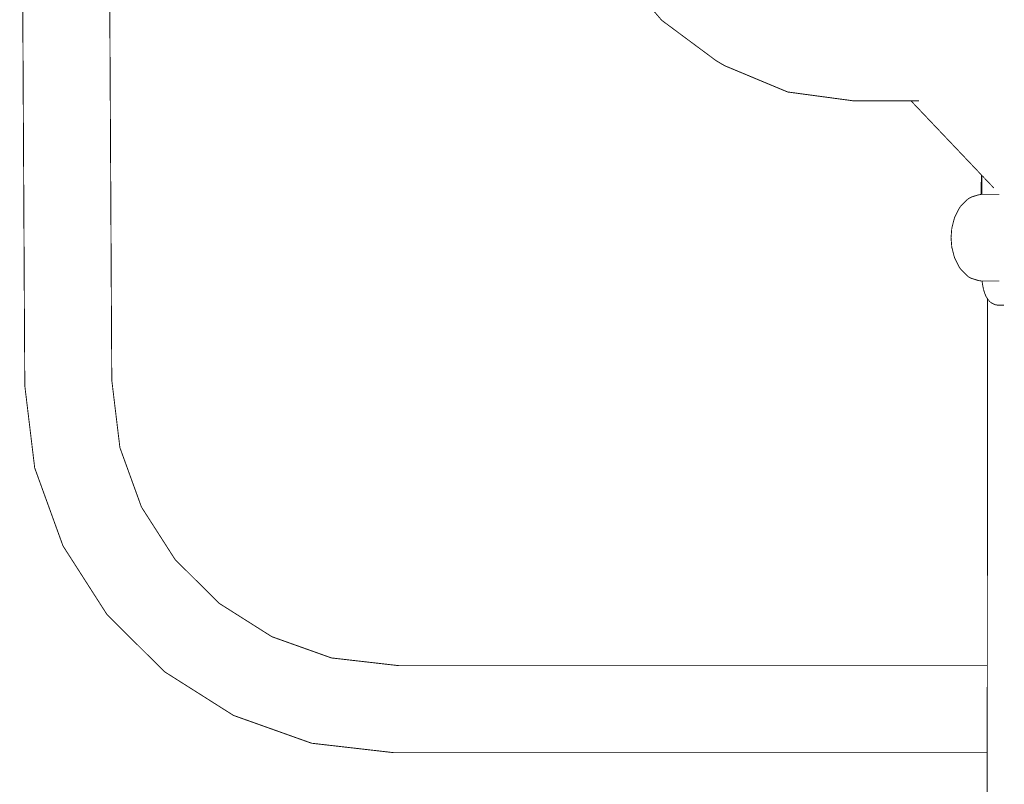
# Model space of a CAD drawing. Units: millimetres. Extents: x 1433 to 3535, y 1203 to 1592.
# Drawn here: x 1433 to 1470, y 1522 to 1550 of the extents above; entities that cross this region are included whole.
import ezdxf

# ---------------------------------------------------------------- set-up
doc = ezdxf.new("R2010")
doc.units = ezdxf.units.MM
doc.layers.add('ProfileEdges', color=7, linetype='Continuous')

msp = doc.modelspace()

# ---------------------------------------------------------------- linework, layer by layer
at = {"layer": 'ProfileEdges', "color": 5}
for points in [[(1433.47, 1568.228, 0.0333, 0.0333, 0), (1433.642, 1536.23, 0.0333, 0.0333, 0)], [(1436.685, 1568.153, 0.0333, 0.0333, 0), (1436.855, 1536.432, 0.0333, 0.0333, 0)], [(1457.166, 1549.73, 0.0333, 0.0333, 0), (1455.484, 1551.692, 0.0333, 0.0333, 0)], [(1459.182, 1548.233, 0.0333, 0.0333, 0), (1457.166, 1549.73, 0.0333, 0.0333, 0)], [(1459.182, 1548.233, 0.0333, 0.0333, 0), (1459.495, 1548.05, 0.0333, 0.0333, 0)], [(1461.819, 1547.08, 0.0333, 0.0333, 0), (1459.495, 1548.05, 0.0333, 0.0333, 0)], [(1464.27, 1546.75, 0.0333, 0.0333, 0), (1461.819, 1547.08, 0.0333, 0.0333, 0)], [(1466.378, 1546.75, 0.0333, 0.0333, 0), (1464.27, 1546.75, 0.0333, 0.0333, 0)], [(1466.584, 1546.75, 0.0333, 0.0333, 0), (1466.378, 1546.75, 0.0333, 0.0333, 0)], [(1468.976, 1544.016, 0.0333, 0.0333, 0), (1466.378, 1546.75, 0.0333, 0.0333, 0)], [(1466.666, 1546.75, 0.0333, 0.0333, 0), (1466.584, 1546.75, 0.0333, 0.0333, 0)], [(1468.973, 1543.843, 0.0333, 0.0333, 0), (1468.972, 1543.784, 0.0333, 0.0333, 0)], [(1468.975, 1543.899, 0.0333, 0.0333, 0), (1468.973, 1543.843, 0.0333, 0.0333, 0)], [(1468.976, 1544.016, 0.0333, 0.0333, 0), (1468.975, 1543.899, 0.0333, 0.0333, 0)], [(1468.982, 1544.01, 0.0333, 0.0333, 0), (1468.976, 1544.016, 0.0333, 0.0333, 0)], [(1468.988, 1544.003, 0.0333, 0.0333, 0), (1468.982, 1544.01, 0.0333, 0.0333, 0)], [(1468.99, 1544.002, 0.0333, 0.0333, 0), (1468.988, 1544.003, 0.0333, 0.0333, 0)], [(1468.997, 1543.995, 0.0333, 0.0333, 0), (1468.99, 1544.002, 0.0333, 0.0333, 0)], [(1468.997, 1543.995, 0.0333, 0.0333, 0), (1468.997, 1543.298, 0.0333, 0.0333, 0)], [(1469.003, 1543.987, 0.0333, 0.0333, 0), (1468.997, 1543.995, 0.0333, 0.0333, 0)], [(1469.006, 1543.985, 0.0333, 0.0333, 0), (1469.003, 1543.987, 0.0333, 0.0333, 0)], [(1469.01, 1543.98, 0.0333, 0.0333, 0), (1469.006, 1543.985, 0.0333, 0.0333, 0)], [(1469.013, 1543.978, 0.0333, 0.0333, 0), (1469.01, 1543.98, 0.0333, 0.0333, 0)], [(1469.018, 1543.973, 0.0333, 0.0333, 0), (1469.013, 1543.978, 0.0333, 0.0333, 0)], [(1469.024, 1543.966, 0.0333, 0.0333, 0), (1469.018, 1543.973, 0.0333, 0.0333, 0)], [(1469.027, 1543.962, 0.0333, 0.0333, 0), (1469.024, 1543.966, 0.0333, 0.0333, 0)], [(1469.045, 1543.944, 0.0333, 0.0333, 0), (1469.027, 1543.962, 0.0333, 0.0333, 0)], [(1469.051, 1543.937, 0.0333, 0.0333, 0), (1469.045, 1543.944, 0.0333, 0.0333, 0)], [(1469.053, 1543.935, 0.0333, 0.0333, 0), (1469.051, 1543.937, 0.0333, 0.0333, 0)], [(1469.062, 1543.926, 0.0333, 0.0333, 0), (1469.053, 1543.935, 0.0333, 0.0333, 0)], [(1469.065, 1543.922, 0.0333, 0.0333, 0), (1469.062, 1543.926, 0.0333, 0.0333, 0)], [(1469.086, 1543.901, 0.0333, 0.0333, 0), (1469.065, 1543.922, 0.0333, 0.0333, 0)], [(1469.094, 1543.892, 0.0333, 0.0333, 0), (1469.086, 1543.901, 0.0333, 0.0333, 0)], [(1469.096, 1543.89, 0.0333, 0.0333, 0), (1469.094, 1543.892, 0.0333, 0.0333, 0)], [(1469.102, 1543.883, 0.0333, 0.0333, 0), (1469.096, 1543.89, 0.0333, 0.0333, 0)], [(1469.105, 1543.881, 0.0333, 0.0333, 0), (1469.102, 1543.883, 0.0333, 0.0333, 0)], [(1469.11, 1543.876, 0.0333, 0.0333, 0), (1469.105, 1543.881, 0.0333, 0.0333, 0)], [(1469.112, 1543.873, 0.0333, 0.0333, 0), (1469.11, 1543.876, 0.0333, 0.0333, 0)], [(1469.137, 1543.847, 0.0333, 0.0333, 0), (1469.112, 1543.873, 0.0333, 0.0333, 0)], [(1469.148, 1543.835, 0.0333, 0.0333, 0), (1469.137, 1543.847, 0.0333, 0.0333, 0)], [(1469.158, 1543.825, 0.0333, 0.0333, 0), (1469.148, 1543.835, 0.0333, 0.0333, 0)], [(1469.163, 1543.82, 0.0333, 0.0333, 0), (1469.158, 1543.825, 0.0333, 0.0333, 0)], [(1468.97, 1543.68, 0.0333, 0.0333, 0), (1468.964, 1543.298, 0.0333, 0.0333, 0)], [(1468.972, 1543.784, 0.0333, 0.0333, 0), (1468.97, 1543.68, 0.0333, 0.0333, 0)], [(1469.165, 1543.817, 0.0333, 0.0333, 0), (1469.163, 1543.82, 0.0333, 0.0333, 0)], [(1469.204, 1543.776, 0.0333, 0.0333, 0), (1469.165, 1543.817, 0.0333, 0.0333, 0)], [(1469.208, 1543.772, 0.0333, 0.0333, 0), (1469.204, 1543.776, 0.0333, 0.0333, 0)], [(1469.213, 1543.767, 0.0333, 0.0333, 0), (1469.208, 1543.772, 0.0333, 0.0333, 0)], [(1469.226, 1543.753, 0.0333, 0.0333, 0), (1469.213, 1543.767, 0.0333, 0.0333, 0)], [(1469.243, 1543.736, 0.0333, 0.0333, 0), (1469.226, 1543.753, 0.0333, 0.0333, 0)], [(1469.271, 1543.706, 0.0333, 0.0333, 0), (1469.243, 1543.736, 0.0333, 0.0333, 0)], [(1469.278, 1543.699, 0.0333, 0.0333, 0), (1469.271, 1543.706, 0.0333, 0.0333, 0)], [(1469.29, 1543.686, 0.0333, 0.0333, 0), (1469.278, 1543.699, 0.0333, 0.0333, 0)], [(1469.294, 1543.681, 0.0333, 0.0333, 0), (1469.29, 1543.686, 0.0333, 0.0333, 0)], [(1469.321, 1543.653, 0.0333, 0.0333, 0), (1469.294, 1543.681, 0.0333, 0.0333, 0)], [(1469.346, 1543.627, 0.0333, 0.0333, 0), (1469.321, 1543.653, 0.0333, 0.0333, 0)], [(1469.356, 1543.616, 0.0333, 0.0333, 0), (1469.346, 1543.627, 0.0333, 0.0333, 0)], [(1469.366, 1543.605, 0.0333, 0.0333, 0), (1469.356, 1543.616, 0.0333, 0.0333, 0)], [(1469.371, 1543.601, 0.0333, 0.0333, 0), (1469.366, 1543.605, 0.0333, 0.0333, 0)], [(1469.428, 1543.541, 0.0333, 0.0333, 0), (1469.371, 1543.601, 0.0333, 0.0333, 0)], [(1469.436, 1543.532, 0.0333, 0.0333, 0), (1469.428, 1543.541, 0.0333, 0.0333, 0)], [(1468.403, 1543.054, 0.0333, 0.0333, 0), (1468.502, 1543.145, 0.0333, 0.0333, 0)], [(1468.502, 1543.145, 0.0333, 0.0333, 0), (1468.613, 1543.201, 0.0333, 0.0333, 0)], [(1468.613, 1543.201, 0.0333, 0.0333, 0), (1468.86, 1543.278, 0.0333, 0.0333, 0)], [(1468.86, 1543.278, 0.0333, 0.0333, 0), (1468.964, 1543.295, 0.0333, 0.0333, 0)], [(1468.964, 1543.298, 0.0333, 0.0333, 0), (1468.964, 1543.295, 0.0333, 0.0333, 0)], [(1468.964, 1543.295, 0.0333, 0.0333, 0), (1468.97, 1543.296, 0.0333, 0.0333, 0)], [(1468.97, 1543.296, 0.0333, 0.0333, 0), (1468.972, 1543.296, 0.0333, 0.0333, 0)], [(1468.972, 1543.296, 0.0333, 0.0333, 0), (1468.974, 1543.296, 0.0333, 0.0333, 0)], [(1468.974, 1543.296, 0.0333, 0.0333, 0), (1468.975, 1543.297, 0.0333, 0.0333, 0)], [(1468.975, 1543.297, 0.0333, 0.0333, 0), (1468.976, 1543.297, 0.0333, 0.0333, 0)], [(1468.976, 1543.297, 0.0333, 0.0333, 0), (1468.983, 1543.298, 0.0333, 0.0333, 0)], [(1468.983, 1543.298, 0.0333, 0.0333, 0), (1468.987, 1543.298, 0.0333, 0.0333, 0)], [(1468.987, 1543.298, 0.0333, 0.0333, 0), (1468.989, 1543.298, 0.0333, 0.0333, 0)], [(1468.989, 1543.298, 0.0333, 0.0333, 0), (1468.99, 1543.298, 0.0333, 0.0333, 0)], [(1468.99, 1543.298, 0.0333, 0.0333, 0), (1468.993, 1543.298, 0.0333, 0.0333, 0)], [(1468.993, 1543.298, 0.0333, 0.0333, 0), (1468.994, 1543.298, 0.0333, 0.0333, 0)], [(1468.994, 1543.298, 0.0333, 0.0333, 0), (1468.997, 1543.298, 0.0333, 0.0333, 0)], [(1468.997, 1543.298, 0.0333, 0.0333, 0), (1469.006, 1543.298, 0.0333, 0.0333, 0)], [(1469.006, 1543.298, 0.0333, 0.0333, 0), (1469.008, 1543.298, 0.0333, 0.0333, 0)], [(1469.008, 1543.298, 0.0333, 0.0333, 0), (1469.012, 1543.298, 0.0333, 0.0333, 0)], [(1469.012, 1543.298, 0.0333, 0.0333, 0), (1469.014, 1543.298, 0.0333, 0.0333, 0)], [(1469.014, 1543.298, 0.0333, 0.0333, 0), (1469.019, 1543.298, 0.0333, 0.0333, 0)], [(1469.019, 1543.298, 0.0333, 0.0333, 0), (1469.024, 1543.298, 0.0333, 0.0333, 0)], [(1469.024, 1543.298, 0.0333, 0.0333, 0), (1469.026, 1543.298, 0.0333, 0.0333, 0)], [(1469.026, 1543.298, 0.0333, 0.0333, 0), (1469.027, 1543.298, 0.0333, 0.0333, 0)], [(1469.027, 1543.298, 0.0333, 0.0333, 0), (1469.046, 1543.298, 0.0333, 0.0333, 0)], [(1469.046, 1543.298, 0.0333, 0.0333, 0), (1469.053, 1543.298, 0.0333, 0.0333, 0)], [(1469.053, 1543.298, 0.0333, 0.0333, 0), (1469.054, 1543.298, 0.0333, 0.0333, 0)], [(1469.054, 1543.298, 0.0333, 0.0333, 0), (1469.062, 1543.298, 0.0333, 0.0333, 0)], [(1469.062, 1543.298, 0.0333, 0.0333, 0), (1469.066, 1543.298, 0.0333, 0.0333, 0)], [(1469.066, 1543.298, 0.0333, 0.0333, 0), (1469.087, 1543.298, 0.0333, 0.0333, 0)], [(1469.087, 1543.298, 0.0333, 0.0333, 0), (1469.096, 1543.298, 0.0333, 0.0333, 0)], [(1469.096, 1543.298, 0.0333, 0.0333, 0), (1469.097, 1543.298, 0.0333, 0.0333, 0)], [(1469.097, 1543.298, 0.0333, 0.0333, 0), (1469.103, 1543.298, 0.0333, 0.0333, 0)], [(1469.103, 1543.298, 0.0333, 0.0333, 0), (1469.105, 1543.298, 0.0333, 0.0333, 0)], [(1469.105, 1543.298, 0.0333, 0.0333, 0), (1469.109, 1543.298, 0.0333, 0.0333, 0)], [(1469.109, 1543.298, 0.0333, 0.0333, 0), (1469.112, 1543.298, 0.0333, 0.0333, 0)], [(1469.112, 1543.298, 0.0333, 0.0333, 0), (1469.138, 1543.298, 0.0333, 0.0333, 0)], [(1469.138, 1543.298, 0.0333, 0.0333, 0), (1469.15, 1543.298, 0.0333, 0.0333, 0)], [(1469.15, 1543.298, 0.0333, 0.0333, 0), (1469.158, 1543.298, 0.0333, 0.0333, 0)], [(1469.158, 1543.298, 0.0333, 0.0333, 0), (1469.163, 1543.298, 0.0333, 0.0333, 0)], [(1469.163, 1543.298, 0.0333, 0.0333, 0), (1469.165, 1543.298, 0.0333, 0.0333, 0)], [(1469.165, 1543.298, 0.0333, 0.0333, 0), (1469.206, 1543.298, 0.0333, 0.0333, 0)], [(1469.206, 1543.298, 0.0333, 0.0333, 0), (1469.209, 1543.298, 0.0333, 0.0333, 0)], [(1469.209, 1543.298, 0.0333, 0.0333, 0), (1469.214, 1543.298, 0.0333, 0.0333, 0)], [(1469.214, 1543.298, 0.0333, 0.0333, 0), (1469.226, 1543.298, 0.0333, 0.0333, 0)], [(1469.226, 1543.298, 0.0333, 0.0333, 0), (1469.243, 1543.298, 0.0333, 0.0333, 0)], [(1469.243, 1543.298, 0.0333, 0.0333, 0), (1469.273, 1543.298, 0.0333, 0.0333, 0)], [(1469.273, 1543.298, 0.0333, 0.0333, 0), (1469.279, 1543.298, 0.0333, 0.0333, 0)], [(1469.279, 1543.298, 0.0333, 0.0333, 0), (1469.29, 1543.298, 0.0333, 0.0333, 0)], [(1469.29, 1543.298, 0.0333, 0.0333, 0), (1469.294, 1543.298, 0.0333, 0.0333, 0)], [(1469.294, 1543.298, 0.0333, 0.0333, 0), (1469.322, 1543.298, 0.0333, 0.0333, 0)], [(1469.322, 1543.298, 0.0333, 0.0333, 0), (1469.347, 1543.298, 0.0333, 0.0333, 0)], [(1469.347, 1543.298, 0.0333, 0.0333, 0), (1469.357, 1543.298, 0.0333, 0.0333, 0)], [(1469.357, 1543.298, 0.0333, 0.0333, 0), (1469.366, 1543.298, 0.0333, 0.0333, 0)], [(1469.366, 1543.298, 0.0333, 0.0333, 0), (1469.371, 1543.298, 0.0333, 0.0333, 0)], [(1469.371, 1543.298, 0.0333, 0.0333, 0), (1469.429, 1543.298, 0.0333, 0.0333, 0)], [(1469.429, 1543.298, 0.0333, 0.0333, 0), (1469.443, 1543.298, 0.0333, 0.0333, 0)], [(1469.443, 1543.298, 0.0333, 0.0333, 0), (1469.446, 1543.298, 0.0333, 0.0333, 0)], [(1469.446, 1543.298, 0.0333, 0.0333, 0), (1469.453, 1543.298, 0.0333, 0.0333, 0)], [(1469.453, 1543.298, 0.0333, 0.0333, 0), (1469.474, 1543.298, 0.0333, 0.0333, 0)], [(1469.474, 1543.298, 0.0333, 0.0333, 0), (1469.518, 1543.298, 0.0333, 0.0333, 0)], [(1469.518, 1543.298, 0.0333, 0.0333, 0), (1469.539, 1543.298, 0.0333, 0.0333, 0)], [(1469.539, 1543.298, 0.0333, 0.0333, 0), (1469.541, 1543.298, 0.0333, 0.0333, 0)], [(1469.541, 1543.298, 0.0333, 0.0333, 0), (1469.543, 1543.298, 0.0333, 0.0333, 0)], [(1469.543, 1543.298, 0.0333, 0.0333, 0), (1469.58, 1543.298, 0.0333, 0.0333, 0)], [(1469.58, 1543.298, 0.0333, 0.0333, 0), (1469.616, 1543.298, 0.0333, 0.0333, 0)], [(1469.616, 1543.298, 0.0333, 0.0333, 0), (1469.634, 1543.298, 0.0333, 0.0333, 0)], [(1467.991, 1542.458, 0.0333, 0.0333, 0), (1468.136, 1542.745, 0.0333, 0.0333, 0)], [(1468.136, 1542.745, 0.0333, 0.0333, 0), (1468.202, 1542.851, 0.0333, 0.0333, 0)], [(1468.202, 1542.851, 0.0333, 0.0333, 0), (1468.403, 1543.054, 0.0333, 0.0333, 0)], [(1467.963, 1542.362, 0.0333, 0.0333, 0), (1467.991, 1542.458, 0.0333, 0.0333, 0)], [(1467.854, 1541.697, 0.0333, 0.0333, 0), (1467.882, 1542.047, 0.0333, 0.0333, 0)], [(1467.882, 1542.047, 0.0333, 0.0333, 0), (1467.963, 1542.362, 0.0333, 0.0333, 0)], [(1467.882, 1541.347, 0.0333, 0.0333, 0), (1467.854, 1541.697, 0.0333, 0.0333, 0)], [(1467.963, 1541.031, 0.0333, 0.0333, 0), (1467.882, 1541.347, 0.0333, 0.0333, 0)], [(1467.963, 1541.031, 0.0333, 0.0333, 0), (1467.991, 1540.935, 0.0333, 0.0333, 0)], [(1468.136, 1540.649, 0.0333, 0.0333, 0), (1467.991, 1540.935, 0.0333, 0.0333, 0)], [(1468.136, 1540.649, 0.0333, 0.0333, 0), (1468.202, 1540.542, 0.0333, 0.0333, 0)], [(1468.403, 1540.34, 0.0333, 0.0333, 0), (1468.202, 1540.542, 0.0333, 0.0333, 0)], [(1468.403, 1540.34, 0.0333, 0.0333, 0), (1468.502, 1540.248, 0.0333, 0.0333, 0)], [(1468.502, 1540.248, 0.0333, 0.0333, 0), (1468.613, 1540.193, 0.0333, 0.0333, 0)], [(1468.86, 1540.115, 0.0333, 0.0333, 0), (1468.613, 1540.193, 0.0333, 0.0333, 0)], [(1468.86, 1540.115, 0.0333, 0.0333, 0), (1468.983, 1540.095, 0.0333, 0.0333, 0)], [(1468.983, 1540.095, 0.0333, 0.0333, 0), (1469.001, 1540.095, 0.0333, 0.0333, 0)], [(1469.001, 1540.095, 0.0333, 0.0333, 0), (1469.019, 1539.959, 0.0333, 0.0333, 0)], [(1469.001, 1540.095, 0.0333, 0.0333, 0), (1469.018, 1540.095, 0.0333, 0.0333, 0)], [(1469.018, 1540.095, 0.0333, 0.0333, 0), (1469.026, 1540.095, 0.0333, 0.0333, 0)], [(1469.019, 1539.959, 0.0333, 0.0333, 0), (1469.026, 1539.922, 0.0333, 0.0333, 0)], [(1469.026, 1540.095, 0.0333, 0.0333, 0), (1469.027, 1540.095, 0.0333, 0.0333, 0)], [(1469.026, 1539.922, 0.0333, 0.0333, 0), (1469.027, 1539.916, 0.0333, 0.0333, 0)], [(1469.027, 1540.095, 0.0333, 0.0333, 0), (1469.051, 1540.095, 0.0333, 0.0333, 0)], [(1469.027, 1539.916, 0.0333, 0.0333, 0), (1469.051, 1539.797, 0.0333, 0.0333, 0)], [(1469.051, 1540.095, 0.0333, 0.0333, 0), (1469.061, 1540.095, 0.0333, 0.0333, 0)], [(1469.061, 1540.095, 0.0333, 0.0333, 0), (1469.066, 1540.095, 0.0333, 0.0333, 0)], [(1469.066, 1540.095, 0.0333, 0.0333, 0), (1469.093, 1540.095, 0.0333, 0.0333, 0)], [(1469.093, 1540.095, 0.0333, 0.0333, 0), (1469.104, 1540.095, 0.0333, 0.0333, 0)], [(1469.104, 1540.095, 0.0333, 0.0333, 0), (1469.105, 1540.095, 0.0333, 0.0333, 0)], [(1469.105, 1540.095, 0.0333, 0.0333, 0), (1469.109, 1540.095, 0.0333, 0.0333, 0)], [(1469.109, 1540.095, 0.0333, 0.0333, 0), (1469.112, 1540.095, 0.0333, 0.0333, 0)], [(1469.112, 1540.095, 0.0333, 0.0333, 0), (1469.145, 1540.095, 0.0333, 0.0333, 0)], [(1469.145, 1540.095, 0.0333, 0.0333, 0), (1469.16, 1540.095, 0.0333, 0.0333, 0)], [(1469.16, 1540.095, 0.0333, 0.0333, 0), (1469.162, 1540.095, 0.0333, 0.0333, 0)], [(1469.162, 1540.095, 0.0333, 0.0333, 0), (1469.166, 1540.095, 0.0333, 0.0333, 0)], [(1469.166, 1540.095, 0.0333, 0.0333, 0), (1469.217, 1540.095, 0.0333, 0.0333, 0)], [(1469.217, 1540.095, 0.0333, 0.0333, 0), (1469.224, 1540.095, 0.0333, 0.0333, 0)], [(1469.224, 1540.095, 0.0333, 0.0333, 0), (1469.226, 1540.095, 0.0333, 0.0333, 0)], [(1469.226, 1540.095, 0.0333, 0.0333, 0), (1469.248, 1540.095, 0.0333, 0.0333, 0)], [(1469.248, 1540.095, 0.0333, 0.0333, 0), (1469.285, 1540.095, 0.0333, 0.0333, 0)], [(1469.285, 1540.095, 0.0333, 0.0333, 0), (1469.286, 1540.095, 0.0333, 0.0333, 0)], [(1469.286, 1540.095, 0.0333, 0.0333, 0), (1469.289, 1540.095, 0.0333, 0.0333, 0)], [(1469.289, 1540.095, 0.0333, 0.0333, 0), (1469.294, 1540.095, 0.0333, 0.0333, 0)], [(1469.294, 1540.095, 0.0333, 0.0333, 0), (1469.33, 1540.095, 0.0333, 0.0333, 0)], [(1469.33, 1540.095, 0.0333, 0.0333, 0), (1469.361, 1540.095, 0.0333, 0.0333, 0)], [(1469.361, 1540.095, 0.0333, 0.0333, 0), (1469.363, 1540.095, 0.0333, 0.0333, 0)], [(1469.363, 1540.095, 0.0333, 0.0333, 0), (1469.365, 1540.095, 0.0333, 0.0333, 0)], [(1469.365, 1540.095, 0.0333, 0.0333, 0), (1469.371, 1540.095, 0.0333, 0.0333, 0)], [(1469.371, 1540.095, 0.0333, 0.0333, 0), (1469.444, 1540.095, 0.0333, 0.0333, 0)], [(1469.444, 1540.095, 0.0333, 0.0333, 0), (1469.447, 1540.095, 0.0333, 0.0333, 0)], [(1469.447, 1540.095, 0.0333, 0.0333, 0), (1469.451, 1540.095, 0.0333, 0.0333, 0)], [(1469.451, 1540.095, 0.0333, 0.0333, 0), (1469.453, 1540.095, 0.0333, 0.0333, 0)], [(1469.453, 1540.095, 0.0333, 0.0333, 0), (1469.479, 1540.095, 0.0333, 0.0333, 0)], [(1469.479, 1540.095, 0.0333, 0.0333, 0), (1469.536, 1540.095, 0.0333, 0.0333, 0)], [(1469.536, 1540.095, 0.0333, 0.0333, 0), (1469.541, 1540.095, 0.0333, 0.0333, 0)], [(1469.541, 1540.095, 0.0333, 0.0333, 0), (1469.543, 1540.095, 0.0333, 0.0333, 0)], [(1469.543, 1540.095, 0.0333, 0.0333, 0), (1469.59, 1540.095, 0.0333, 0.0333, 0)], [(1469.59, 1540.095, 0.0333, 0.0333, 0), (1469.634, 1540.095, 0.0333, 0.0333, 0)], [(1469.051, 1539.797, 0.0333, 0.0333, 0), (1469.061, 1539.763, 0.0333, 0.0333, 0)], [(1469.061, 1539.763, 0.0333, 0.0333, 0), (1469.066, 1539.748, 0.0333, 0.0333, 0)], [(1469.066, 1539.748, 0.0333, 0.0333, 0), (1469.094, 1539.653, 0.0333, 0.0333, 0)], [(1469.094, 1539.653, 0.0333, 0.0333, 0), (1469.106, 1539.622, 0.0333, 0.0333, 0)], [(1469.106, 1539.622, 0.0333, 0.0333, 0), (1469.109, 1539.615, 0.0333, 0.0333, 0)], [(1469.109, 1539.615, 0.0333, 0.0333, 0), (1469.112, 1539.609, 0.0333, 0.0333, 0)], [(1469.112, 1539.609, 0.0333, 0.0333, 0), (1469.147, 1539.526, 0.0333, 0.0333, 0)], [(1469.147, 1539.526, 0.0333, 0.0333, 0), (1469.162, 1539.501, 0.0333, 0.0333, 0)], [(1469.162, 1539.501, 0.0333, 0.0333, 0), (1469.166, 1539.497, 0.0333, 0.0333, 0)], [(1469.166, 1539.497, 0.0333, 0.0333, 0), (1469.205, 1539.436, 0.0333, 0.0333, 0)], [(1469.205, 1539.436, 0.0333, 0.0333, 0), (1469.194, 1525.884, 0.0333, 0.0333, 0)], [(1469.205, 1539.436, 0.0333, 0.0333, 0), (1469.219, 1539.413, 0.0333, 0.0333, 0)], [(1469.219, 1539.413, 0.0333, 0.0333, 0), (1469.226, 1539.405, 0.0333, 0.0333, 0)], [(1469.226, 1539.405, 0.0333, 0.0333, 0), (1469.248, 1539.375, 0.0333, 0.0333, 0)], [(1469.248, 1539.375, 0.0333, 0.0333, 0), (1469.249, 1539.373, 0.0333, 0.0333, 0)], [(1469.249, 1539.373, 0.0333, 0.0333, 0), (1469.288, 1539.335, 0.0333, 0.0333, 0)], [(1469.288, 1539.335, 0.0333, 0.0333, 0), (1469.294, 1539.331, 0.0333, 0.0333, 0)], [(1469.294, 1539.331, 0.0333, 0.0333, 0), (1469.332, 1539.297, 0.0333, 0.0333, 0)], [(1469.332, 1539.297, 0.0333, 0.0333, 0), (1469.366, 1539.279, 0.0333, 0.0333, 0)], [(1469.366, 1539.279, 0.0333, 0.0333, 0), (1469.371, 1539.277, 0.0333, 0.0333, 0)], [(1469.371, 1539.277, 0.0333, 0.0333, 0), (1469.449, 1539.237, 0.0333, 0.0333, 0)], [(1469.449, 1539.237, 0.0333, 0.0333, 0), (1469.453, 1539.236, 0.0333, 0.0333, 0)], [(1469.453, 1539.236, 0.0333, 0.0333, 0), (1469.48, 1539.223, 0.0333, 0.0333, 0)], [(1469.48, 1539.223, 0.0333, 0.0333, 0), (1469.54, 1539.21, 0.0333, 0.0333, 0)], [(1469.54, 1539.21, 0.0333, 0.0333, 0), (1469.543, 1539.21, 0.0333, 0.0333, 0)], [(1469.543, 1539.21, 0.0333, 0.0333, 0), (1469.593, 1539.201, 0.0333, 0.0333, 0)], [(1469.7, 1539.201, 0.0333, 0.0333, 0), (1469.593, 1539.201, 0.0333, 0.0333, 0)], [(1469.805, 1539.201, 0.0333, 0.0333, 0), (1469.7, 1539.201, 0.0333, 0.0333, 0)], [(1433.642, 1536.23, 0.0333, 0.0333, 0), (1434.008, 1533.19, 0.0333, 0.0333, 0)], [(1436.855, 1536.432, 0.0333, 0.0333, 0), (1437.155, 1533.941, 0.0333, 0.0333, 0)], [(1437.155, 1533.941, 0.0333, 0.0333, 0), (1437.951, 1531.745, 0.0333, 0.0333, 0)], [(1434.008, 1533.19, 0.0333, 0.0333, 0), (1435.052, 1530.311, 0.0333, 0.0333, 0)], [(1437.951, 1531.745, 0.0333, 0.0333, 0), (1439.194, 1529.806, 0.0333, 0.0333, 0)], [(1435.052, 1530.311, 0.0333, 0.0333, 0), (1436.678, 1527.774, 0.0333, 0.0333, 0)], [(1439.194, 1529.806, 0.0333, 0.0333, 0), (1440.821, 1528.188, 0.0333, 0.0333, 0)], [(1440.821, 1528.188, 0.0333, 0.0333, 0), (1442.766, 1526.956, 0.0333, 0.0333, 0)], [(1436.678, 1527.774, 0.0333, 0.0333, 0), (1438.804, 1525.66, 0.0333, 0.0333, 0)], [(1442.766, 1526.956, 0.0333, 0.0333, 0), (1444.966, 1526.171, 0.0333, 0.0333, 0)], [(1444.966, 1526.171, 0.0333, 0.0333, 0), (1447.459, 1525.885, 0.0333, 0.0333, 0)], [(1438.804, 1525.66, 0.0333, 0.0333, 0), (1441.35, 1524.047, 0.0333, 0.0333, 0)], [(1447.459, 1525.885, 0.0333, 0.0333, 0), (1469.194, 1525.884, 0.0333, 0.0333, 0)], [(1469.194, 1525.884, 0.0333, 0.0333, 0), (1469.194, 1525.756, 0.0333, 0.0333, 0)], [(1469.194, 1525.756, 0.0333, 0.0333, 0), (1469.194, 1525.667, 0.0333, 0.0333, 0)], [(1469.194, 1525.667, 0.0333, 0.0333, 0), (1469.194, 1525.32, 0.0333, 0.0333, 0)], [(1469.194, 1525.32, 0.0333, 0.0333, 0), (1469.193, 1525.077, 0.0333, 0.0333, 0)], [(1469.193, 1525.077, 0.0333, 0.0333, 0), (1469.193, 1524.604, 0.0333, 0.0333, 0)], [(1469.193, 1524.604, 0.0333, 0.0333, 0), (1469.193, 1524.273, 0.0333, 0.0333, 0)], [(1469.193, 1524.273, 0.0333, 0.0333, 0), (1469.192, 1523.8, 0.0333, 0.0333, 0)], [(1441.35, 1524.047, 0.0333, 0.0333, 0), (1444.235, 1523.019, 0.0333, 0.0333, 0)], [(1469.192, 1523.8, 0.0333, 0.0333, 0), (1469.192, 1523.47, 0.0333, 0.0333, 0)], [(1469.192, 1523.47, 0.0333, 0.0333, 0), (1469.192, 1523.124, 0.0333, 0.0333, 0)], [(1469.192, 1523.124, 0.0333, 0.0333, 0), (1469.192, 1522.883, 0.0333, 0.0333, 0)], [(1444.235, 1523.019, 0.0333, 0.0333, 0), (1447.276, 1522.67, 0.0333, 0.0333, 0)], [(1469.192, 1522.883, 0.0333, 0.0333, 0), (1469.191, 1522.757, 0.0333, 0.0333, 0)], [(1469.191, 1522.757, 0.0333, 0.0333, 0), (1469.191, 1522.67, 0.0333, 0.0333, 0)], [(1447.276, 1522.67, 0.0333, 0.0333, 0), (1469.191, 1522.67, 0.0333, 0.0333, 0)], [(1469.191, 1522.67, 0.0333, 0.0333, 0), (1469.184, 1513.673, 0.0333, 0.0333, 0)]]:
    msp.add_lwpolyline(points, format="xyseb", dxfattribs=at)

doc.saveas('drawing.dxf')
